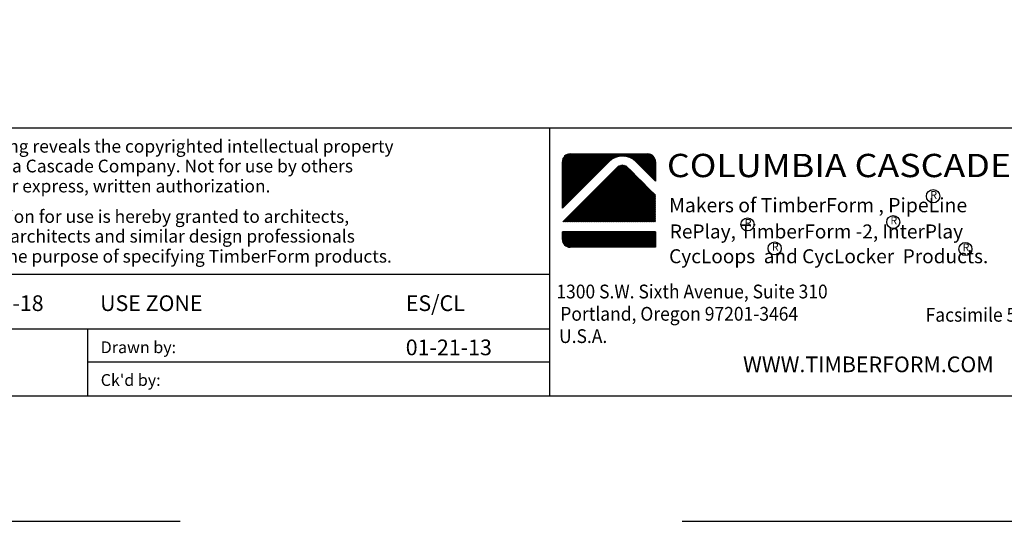
# Model space of a CAD drawing. Extents: x 0 to 1056, y 0 to 842.
# Drawn here: x 323 to 699, y 0 to 192 of the extents above; entities that cross this region are included whole.
import ezdxf
from ezdxf.enums import TextEntityAlignment as Align

# ---------------------------------------------------------------- set-up
doc = ezdxf.new("R2010")
doc.units = 0
doc.header["$LTSCALE"] = 32
doc.header["$MEASUREMENT"] = 0
doc.linetypes.add('HIDDEN2', pattern=[0.1875, 0.125, -0.0625])
doc.layers.get('0').update_dxf_attribs({"color": 2, "linetype": 'CONTINUOUS'})
doc.layers.add('TITLE', color=7, linetype='CONTINUOUS')
doc.styles.add('ROMANC', font='ROMANC.shx')
doc.styles.add('ROMAND', font='romand', dxfattribs={"height": 4.5})
doc.styles.add('ROMANS', font='ROMANS', dxfattribs={"height": 1.8})

# ---------------------------------------------------------------- blocks, each defined once
blk = doc.blocks.new('*X3')
at = {"color": 0}
for p, q in [((380.55, 36.01), (381.66, 37.12)), ((380.55, 36.18), (381.48, 37.12)), ((380.55, 36.36), (381.3, 37.12)), ((380.55, 36.54), (381.13, 37.12)), ((380.55, 36.72), (380.95, 37.12)), ((380.55, 36.89), (380.77, 37.12)), ((380.55, 37.07), (380.6, 37.12)), ((380.58, 35.86), (381.83, 37.12)), ((380.62, 35.73), (382.01, 37.12)), ((380.68, 35.61), (382.19, 37.12)), ((380.75, 35.51), (382.36, 37.12)), ((380.84, 35.41), (382.54, 37.12)), ((380.93, 35.33), (382.72, 37.12)), ((381.04, 35.26), (382.89, 37.12)), ((381.15, 35.2), (383.07, 37.12)), ((381.28, 35.15), (383.25, 37.12)), ((381.43, 35.13), (383.43, 37.12)), ((381.6, 35.12), (383.6, 37.12)), ((381.78, 35.12), (383.78, 37.12)), ((381.96, 35.12), (383.96, 37.12)), ((382.13, 35.12), (384.13, 37.12)), ((382.31, 35.12), (384.31, 37.12)), ((382.49, 35.12), (384.49, 37.12)), ((382.66, 35.12), (384.66, 37.12)), ((382.84, 35.12), (384.84, 37.12)), ((383.02, 35.12), (385.02, 37.12)), ((383.19, 35.12), (385.19, 37.12)), ((383.37, 35.12), (385.37, 37.12)), ((383.55, 35.12), (385.55, 37.12)), ((383.72, 35.12), (385.72, 37.12)), ((383.9, 35.12), (385.9, 37.12)), ((384.08, 35.12), (386.08, 37.12)), ((384.25, 35.12), (386.25, 37.12)), ((384.43, 35.12), (386.43, 37.12)), ((384.61, 35.12), (386.61, 37.12)), ((384.78, 35.12), (386.78, 37.12)), ((384.96, 35.12), (386.96, 37.12)), ((385.14, 35.12), (387.14, 37.12)), ((385.31, 35.12), (387.31, 37.12)), ((385.49, 35.12), (387.49, 37.12)), ((385.67, 35.12), (387.67, 37.12)), ((385.84, 35.12), (387.84, 37.12)), ((386.02, 35.12), (388.02, 37.12)), ((386.2, 35.12), (388.2, 37.12)), ((386.37, 35.12), (388.37, 37.12)), ((386.55, 35.12), (388.55, 37.12)), ((386.73, 35.12), (388.73, 37.12)), ((386.91, 35.12), (388.91, 37.12)), ((387.08, 35.12), (389.08, 37.12)), ((387.26, 35.12), (389.26, 37.12)), ((387.44, 35.12), (389.44, 37.12)), ((387.61, 35.12), (389.61, 37.12)), ((387.79, 35.12), (389.79, 37.12)), ((387.97, 35.12), (389.97, 37.12)), ((388.14, 35.12), (390.14, 37.12)), ((388.32, 35.12), (390.32, 37.12)), ((388.5, 35.12), (390.5, 37.12)), ((388.67, 35.12), (390.67, 37.12)), ((388.85, 35.12), (390.85, 37.12)), ((389.03, 35.12), (391.03, 37.12)), ((389.2, 35.12), (391.2, 37.12)), ((389.38, 35.12), (391.38, 37.12)), ((389.56, 35.12), (391.56, 37.12)), ((389.73, 35.12), (391.73, 37.12)), ((389.91, 35.12), (391.91, 37.12)), ((390.09, 35.12), (392.09, 37.12)), ((390.26, 35.12), (392.26, 37.12)), ((390.44, 35.12), (392.44, 37.12)), ((390.62, 35.12), (392.55, 37.05)), ((390.79, 35.12), (392.55, 36.87)), ((390.97, 35.12), (392.55, 36.69)), ((391.15, 35.12), (392.55, 36.52)), ((391.32, 35.12), (392.55, 36.34)), ((391.5, 35.12), (392.55, 36.16)), ((391.68, 35.12), (392.55, 35.99)), ((391.86, 35.12), (392.55, 35.81)), ((392.03, 35.12), (392.55, 35.63)), ((392.21, 35.12), (392.55, 35.46)), ((392.39, 35.12), (392.55, 35.28))]:
    blk.add_line(p, q, dxfattribs=at)
blk = doc.blocks.new('*X2')
at = {"color": 0}
for p, q in [((380.55, 40.25), (387.41, 47.12)), ((380.55, 40.43), (387.24, 47.12)), ((380.55, 40.6), (387.06, 47.12)), ((380.55, 40.78), (386.88, 47.12)), ((380.55, 40.96), (386.71, 47.12)), ((380.55, 41.13), (386.53, 47.12)), ((380.55, 41.31), (386.35, 47.12)), ((380.55, 41.49), (386.18, 47.12)), ((380.55, 41.66), (386, 47.12)), ((380.55, 41.84), (385.82, 47.12)), ((380.55, 42.02), (385.65, 47.12)), ((380.55, 42.2), (385.47, 47.12)), ((380.55, 42.37), (385.29, 47.12)), ((380.55, 42.55), (385.12, 47.12)), ((380.55, 42.73), (384.94, 47.12)), ((380.55, 42.9), (384.76, 47.12)), ((380.55, 43.08), (384.59, 47.12)), ((380.55, 43.26), (384.41, 47.12)), ((380.55, 43.43), (384.23, 47.12)), ((380.55, 43.61), (384.06, 47.12)), ((380.55, 43.79), (383.88, 47.12)), ((380.55, 43.96), (383.7, 47.12)), ((380.55, 44.14), (383.53, 47.12)), ((380.55, 44.32), (383.35, 47.12)), ((380.55, 44.49), (383.17, 47.12)), ((380.55, 44.67), (383, 47.12)), ((380.55, 44.85), (382.82, 47.12)), ((380.55, 45.02), (382.64, 47.12)), ((380.55, 45.2), (382.47, 47.12)), ((380.55, 45.38), (382.29, 47.12)), ((380.55, 45.55), (382.11, 47.12)), ((380.55, 45.73), (381.93, 47.12)), ((380.55, 45.91), (381.76, 47.12)), ((380.55, 46.08), (381.58, 47.12)), ((380.56, 46.27), (381.39, 47.11)), ((380.63, 46.52), (381.14, 47.04)), ((386.89, 46.42), (387.59, 47.12)), ((387.29, 46.64), (387.77, 47.12)), ((387.57, 46.74), (387.95, 47.12)), ((387.81, 46.8), (388.12, 47.12)), ((388.02, 46.84), (388.3, 47.12)), ((388.21, 46.85), (388.48, 47.12)), ((388.38, 46.85), (388.65, 47.12)), ((388.55, 46.84), (388.83, 47.12)), ((388.7, 46.82), (389.01, 47.12)), ((388.85, 46.79), (389.18, 47.12)), ((388.99, 46.75), (389.36, 47.12)), ((389.13, 46.71), (389.54, 47.12)), ((389.25, 46.66), (389.71, 47.12)), ((389.38, 46.61), (389.89, 47.12)), ((389.49, 46.55), (390.07, 47.12)), ((389.61, 46.48), (390.24, 47.12)), ((389.71, 46.41), (390.42, 47.12)), ((389.81, 46.34), (390.6, 47.12)), ((389.91, 46.26), (390.77, 47.12)), ((390.01, 46.18), (390.95, 47.12)), ((390.1, 46.09), (391.13, 47.12)), ((390.18, 46), (391.3, 47.12)), ((390.27, 45.91), (391.48, 47.12)), ((390.36, 45.82), (391.65, 47.11)), ((390.45, 45.73), (391.8, 47.09)), ((390.54, 45.65), (391.93, 47.04)), ((390.63, 45.56), (392.05, 46.98)), ((390.71, 45.47), (392.16, 46.91)), ((390.8, 45.38), (392.25, 46.83)), ((390.89, 45.29), (392.33, 46.74)), ((390.98, 45.2), (392.41, 46.63)), ((391.07, 45.12), (392.47, 46.51)), ((391.16, 45.03), (392.51, 46.38)), ((391.24, 44.94), (392.54, 46.23)), ((391.33, 44.85), (392.55, 46.06)), ((391.42, 44.76), (392.55, 45.89)), ((391.51, 44.67), (392.55, 45.71)), ((391.6, 44.59), (392.55, 45.53)), ((391.69, 44.5), (392.55, 45.36)), ((391.77, 44.41), (392.55, 45.18)), ((391.86, 44.32), (392.55, 45)), ((391.95, 44.23), (392.55, 44.83)), ((392.04, 44.14), (392.55, 44.65)), ((392.13, 44.05), (392.55, 44.47)), ((392.22, 43.97), (392.55, 44.3)), ((392.31, 43.88), (392.55, 44.12)), ((392.39, 43.79), (392.55, 43.94)), ((392.48, 43.7), (392.55, 43.77))]:
    blk.add_line(p, q, dxfattribs=at)
blk = doc.blocks.new('*X1')
at = {"color": 0}
for p, q in [((380.7, 38.37), (387.98, 45.66)), ((380.79, 38.37), (388.1, 45.69)), ((380.87, 38.37), (388.21, 45.7)), ((380.96, 38.37), (388.3, 45.71)), ((381.05, 38.37), (388.38, 45.7)), ((381.14, 38.37), (388.46, 45.69)), ((381.23, 38.37), (388.53, 45.68)), ((381.32, 38.37), (388.6, 45.66)), ((380.61, 38.37), (387.83, 45.59)), ((381.4, 38.37), (388.67, 45.63)), ((381.49, 38.37), (388.73, 45.61)), ((381.58, 38.37), (388.79, 45.58)), ((381.67, 38.37), (388.84, 45.54)), ((381.76, 38.37), (388.89, 45.51)), ((381.85, 38.37), (388.94, 45.47)), ((381.94, 38.37), (388.99, 45.42)), ((382.02, 38.37), (389.03, 45.38)), ((382.11, 38.37), (389.08, 45.34)), ((382.2, 38.37), (389.12, 45.29)), ((382.29, 38.37), (389.17, 45.25)), ((382.38, 38.37), (389.21, 45.2)), ((382.47, 38.37), (389.26, 45.16)), ((382.55, 38.37), (389.3, 45.12)), ((382.64, 38.37), (389.34, 45.07)), ((382.73, 38.37), (389.39, 45.03)), ((382.82, 38.37), (389.43, 44.98)), ((382.91, 38.37), (389.48, 44.94)), ((383, 38.37), (389.52, 44.89)), ((383.08, 38.37), (389.56, 44.85)), ((383.17, 38.37), (389.61, 44.81)), ((383.26, 38.37), (389.65, 44.76)), ((383.35, 38.37), (389.7, 44.72)), ((383.44, 38.37), (389.74, 44.67)), ((383.53, 38.37), (389.79, 44.63)), ((383.61, 38.37), (389.83, 44.59)), ((383.7, 38.37), (389.87, 44.54)), ((383.79, 38.37), (389.92, 44.5)), ((383.88, 38.37), (389.96, 44.45)), ((383.97, 38.37), (390.01, 44.41)), ((384.06, 38.37), (390.05, 44.36)), ((384.14, 38.37), (390.1, 44.32)), ((384.23, 38.37), (390.14, 44.28)), ((384.32, 38.37), (390.18, 44.23)), ((384.41, 38.37), (390.23, 44.19)), ((384.5, 38.37), (390.27, 44.14)), ((384.59, 38.37), (390.32, 44.1)), ((384.68, 38.37), (390.36, 44.05)), ((384.76, 38.37), (390.4, 44.01)), ((384.85, 38.37), (390.45, 43.97)), ((384.94, 38.37), (390.49, 43.92)), ((385.03, 38.37), (390.54, 43.88)), ((385.12, 38.37), (390.58, 43.83)), ((385.21, 38.37), (390.63, 43.79)), ((385.29, 38.37), (390.67, 43.75)), ((385.38, 38.37), (390.71, 43.7)), ((385.47, 38.37), (390.76, 43.66)), ((385.56, 38.37), (390.8, 43.61)), ((385.65, 38.37), (390.85, 43.57)), ((385.74, 38.37), (390.89, 43.52)), ((385.82, 38.37), (390.93, 43.48)), ((385.91, 38.37), (390.98, 43.44)), ((386, 38.37), (391.02, 43.39)), ((386.09, 38.37), (391.07, 43.35)), ((386.18, 38.37), (391.11, 43.3)), ((386.27, 38.37), (391.16, 43.26)), ((386.35, 38.37), (391.2, 43.22)), ((386.44, 38.37), (391.24, 43.17)), ((386.53, 38.37), (391.29, 43.13)), ((386.62, 38.37), (391.33, 43.08)), ((386.71, 38.37), (391.38, 43.04)), ((386.8, 38.37), (391.42, 42.99)), ((386.88, 38.37), (391.47, 42.95)), ((386.97, 38.37), (391.51, 42.91)), ((387.06, 38.37), (391.55, 42.86)), ((387.15, 38.37), (391.6, 42.82)), ((387.24, 38.37), (391.64, 42.77)), ((387.33, 38.37), (391.69, 42.73)), ((387.42, 38.37), (391.73, 42.68)), ((387.5, 38.37), (391.77, 42.64)), ((387.59, 38.37), (391.82, 42.6)), ((387.68, 38.37), (391.86, 42.55)), ((387.77, 38.37), (391.91, 42.51)), ((387.86, 38.37), (391.95, 42.46)), ((387.95, 38.37), (392, 42.42)), ((388.03, 38.37), (392.04, 42.38)), ((388.12, 38.37), (392.08, 42.33)), ((388.21, 38.37), (392.13, 42.29)), ((388.3, 38.37), (392.17, 42.24)), ((388.39, 38.37), (392.22, 42.2)), ((388.48, 38.37), (392.26, 42.15)), ((388.56, 38.37), (392.31, 42.11)), ((388.65, 38.37), (392.35, 42.07)), ((388.74, 38.37), (392.39, 42.02)), ((388.83, 38.37), (392.44, 41.98)), ((388.92, 38.37), (392.48, 41.93)), ((389.01, 38.37), (392.53, 41.89)), ((389.09, 38.37), (392.55, 41.82)), ((389.18, 38.37), (392.55, 41.73)), ((389.27, 38.37), (392.55, 41.64)), ((389.36, 38.37), (392.55, 41.56)), ((389.45, 38.37), (392.55, 41.47)), ((389.54, 38.37), (392.55, 41.38)), ((389.62, 38.37), (392.55, 41.29)), ((389.71, 38.37), (392.55, 41.2)), ((389.8, 38.37), (392.55, 41.11)), ((389.89, 38.37), (392.55, 41.03)), ((389.98, 38.37), (392.55, 40.94)), ((390.07, 38.37), (392.55, 40.85)), ((390.16, 38.37), (392.55, 40.76)), ((390.24, 38.37), (392.55, 40.67)), ((390.33, 38.37), (392.55, 40.58)), ((390.42, 38.37), (392.55, 40.49)), ((390.51, 38.37), (392.55, 40.41)), ((390.6, 38.37), (392.55, 40.32)), ((390.69, 38.37), (392.55, 40.23)), ((390.77, 38.37), (392.55, 40.14)), ((390.86, 38.37), (392.55, 40.05)), ((390.95, 38.37), (392.55, 39.96)), ((391.04, 38.37), (392.55, 39.88)), ((391.13, 38.37), (392.55, 39.79)), ((391.22, 38.37), (392.55, 39.7)), ((391.3, 38.37), (392.55, 39.61)), ((391.39, 38.37), (392.55, 39.52)), ((391.48, 38.37), (392.55, 39.43)), ((391.57, 38.37), (392.55, 39.35)), ((391.66, 38.37), (392.55, 39.26)), ((391.75, 38.37), (392.55, 39.17)), ((391.83, 38.37), (392.55, 39.08)), ((391.92, 38.37), (392.55, 38.99)), ((392.01, 38.37), (392.55, 38.9)), ((392.1, 38.37), (392.55, 38.82)), ((392.19, 38.37), (392.55, 38.73)), ((392.28, 38.37), (392.55, 38.64)), ((392.37, 38.37), (392.55, 38.55)), ((392.45, 38.37), (392.55, 38.46)), ((392.54, 38.37), (392.55, 38.37))]:
    blk.add_line(p, q, dxfattribs=at)
blk = doc.blocks.new('Title-A-Size-WL')
at = {"layer": 'TITLE', "color": 1}
for p, q in [((0.5, 1.5666), (10.6501, 1.5666)), ((5.4703, 1.5666), (5.4703, 0.5))]:
    blk.add_line(p, q, dxfattribs=at)
at = {"layer": 'TITLE', "color": 2}
for p, q in [((5.5531, 1.4623), (5.8624, 1.4623)), ((5.5221, 1.2463), (5.7072, 1.4314)), ((5.5221, 1.2463), (5.5221, 1.4314)), ((5.8934, 1.3546), (5.8166, 1.4314)), ((5.8934, 1.4314), (5.8934, 1.3546)), ((5.8934, 1.1529), (5.5221, 1.1529)), ((5.5221, 1.122), (5.5221, 1.1529)), ((5.8934, 1.1529), (5.8934, 1.0911)), ((5.8934, 1.0911), (5.5531, 1.0911)), ((2.8804, 0.9844), (5.4703, 0.9844)), ((2.8804, 0.7656), (5.4703, 0.7656)), ((3.6314, 0.7656), (3.6314, 0.5)), ((5.4703, 0.633), (3.6314, 0.633))]:
    blk.add_line(p, q, dxfattribs=at)
at = {"layer": 'TITLE', "color": 6, "linetype": 'HIDDEN2'}
blk.add_lwpolyline([(11.0001, 8.7697), (0, 8.7697), (0, 0), (11.0001, 0)], close=True, dxfattribs=at)
at = {"layer": 'TITLE', "color": 1}
blk.add_lwpolyline([(0.5, 0.5), (10.6501, 0.5), (10.6501, 8.2697), (0.5, 8.2697)], close=True, dxfattribs=at)
at = {"layer": 'TITLE', "color": 7}
for centre, radius in [((6.9988, 1.2941), 0.0265), ((6.84, 1.1914), 0.026), ((6.2596, 1.1818), 0.026), ((6.3678, 1.0865), 0.026), ((7.1276, 1.084), 0.026)]:
    blk.add_circle(centre, radius, dxfattribs=at)
at = {"layer": 'TITLE', "color": 2}
for centre, radius, start, end in [((5.5531, 1.4314), 0.0309, 90, 180), ((5.7619, 1.3767), 0.0773, 45, 135), ((5.8624, 1.4314), 0.0309, 0, 90), ((5.5531, 1.122), 0.0309, 180, 270)]:
    blk.add_arc(centre, radius, start, end, dxfattribs=at)
at = {"layer": 'TITLE', "color": 2, "xscale": 0.0309374226562511, "yscale": 0.0309374226562511, "zscale": 0.0309374226562511}
for name in ['*X2', '*X3']:
    blk.add_blockref(name, (-6.251, 0.0045), dxfattribs=at)
at = {"layer": 'TITLE', "color": 6, "xscale": 0.0309374226562511, "yscale": 0.0309374226562511, "zscale": 0.0309374226562511}
blk.add_blockref('*X1', (-6.251, 0.0045), dxfattribs=at)
at = {"layer": 'TITLE', "color": 7, "style": 'ROMAND'}
for s, height, p in [('This drawing reveals the copyrighted intellectual property', 0.050781, (2.9808, 1.4677)), ('of Columbia Cascade Company. Not for use by others', 0.050781, (2.9762, 1.3891)), ('without our express, written authorization.', 0.050781, (2.9762, 1.3093)), ('Makers of TimberForm , PipeLine ', 0.056745, (5.9472, 1.2303)), ('Authorization for use is hereby granted to architects,', 0.050781, (2.9795, 1.1882)), ('RePlay, TimberForm -2, InterPlay', 0.055687, (5.95, 1.1261)), ('landscape architects and similar design professionals', 0.050781, (2.9749, 1.1096)), ('solely for the purpose of specifying TimberForm products.', 0.050781, (2.9749, 1.0298)), ('CycLoops  and CycLocker  Products.', 0.055687, (5.9473, 1.0274))]:
    blk.add_text(s, height=height, dxfattribs=at).set_placement(p)
at = {"layer": 'TITLE', "color": 5, "style": 'ROMAND', "width": 0.966387}
blk.add_text('COLUMBIA CASCADE COMPANY', height=0.092812, dxfattribs=at).set_placement((5.9387, 1.3701), (8.0102, 1.3701), align=Align.FIT)
at = {"layer": 'TITLE', "color": 7, "style": 'ROMAND'}
for height, p in [(0.0315, (7.0011, 1.2949)), (0.0309, (6.262, 1.1838)), (0.0309, (6.8423, 1.1935)), (0.0309, (6.3701, 1.0886)), (0.0309, (7.13, 1.0861))]:
    blk.add_text('R', height=height, dxfattribs=at).set_placement(p, align=Align.MIDDLE)
at = {"layer": 'TITLE', "color": 7, "style": 'ROMANS', "oblique": 10, "width": 0.93}
for s, height, p in [('1300 S.W. Sixth Avenue, Suite 310', 0.054845, (5.4984, 0.8874)), ('Portland, Oregon 97201-3464', 0.054845, (5.5139, 0.7986)), ('Facsimile 503/223-4530', 0.054845, (6.9692, 0.7947)), ('U.S.A.', 0.05484, (5.5091, 0.7098))]:
    blk.add_text(s, height=height, dxfattribs=at).set_placement(p)
at = {"layer": 'TITLE', "color": 7, "style": 'ROMANS', "oblique": 10}
for s, p in [('Drawn by:', (3.6835, 0.6694)), ("Ck'd by:", (3.6835, 0.539))]:
    blk.add_text(s, height=0.04688, dxfattribs=at).set_placement(p)
at = {"layer": 'TITLE', "color": 7, "insert": (6.2418, 0.6561), "char_height": 0.0625, "width": 2.892401, "attachment_point": 1, "style": 'ROMAND'}
blk.add_mtext('{\\fArial|b0|i0|c0|p34;WWW.TIMBERFORM.COM}', dxfattribs=at)
at = {"layer": 'TITLE', "color": 7, "style": 'ROMANC'}
for tag, p, height in [('DRAWING-NAME', (8.0356, 8.3321), 0.0729), ('1:1', (10.3932, 8.3321), 0.0729), ('SERIES', (8.1022, 1.3479), 0.0729), ('MODEL-NO.', (8.1022, 1.2299), 0.0729), ('MODEL-DESCRIPTION', (8.1022, 1.1118), 0.0729), ('MODEL-DESCRIPTION', (8.1022, 0.9937), 0.0729), ('MODEL-DESCRIPTION', (8.1022, 0.8757), 0.0729), ('DATE-DWN', (4.8984, 0.6611), 0.0625), ('SCALE', (2.9212, 0.541), 0.0625), ('DATE-CHK', (4.8984, 0.5389), 0.0625), ('DWG-NO.', (8.1091, 0.5385), 0.0729), ('S', (10.1211, 0.5382), 0.0729), ('T', (10.4626, 0.5382), 0.0729)]:
    blk.add_attdef(tag, p, '', height=height, dxfattribs=at)
at = {"layer": 'TITLE', "color": 7, "style": 'ROMANC', "flags": 8}
blk.add_attdef('1', text='', height=0.0625, dxfattribs=at).set_placement((3.0035, 0.8676), align=Align.MIDDLE)
for tag, p in [('DWN/CHK', (4.8986, 0.8372)), ('DATE', (3.1131, 0.8372)), ('REVISION', (3.6809, 0.8372))]:
    blk.add_attdef(tag, p, '', height=0.0625, dxfattribs=at)

msp = doc.modelspace()

# ---------------------------------------------------------------- block references
ref = msp.add_blockref('Title-A-Size-WL', (0, 0), dxfattribs=dict(xscale=96, yscale=96, zscale=96))
ref.add_attrib('DATE-DWN', '01-21-13', (470.2447, 63.4674), dxfattribs={"layer": 'TITLE', "color": 7, "height": 6, "style": 'ROMANC'})
ref.add_attrib('DATE', '01-19-18', (298.8536, 80.3675), dxfattribs={"layer": 'TITLE', "color": 7, "height": 5.9968, "style": 'ROMANC', "flags": 8})
ref.add_attrib('REVISION', 'USE ZONE', (353.3691, 80.3675), dxfattribs={"layer": 'TITLE', "color": 7, "height": 5.9968, "style": 'ROMANC', "flags": 8})
ref.add_attrib('DWN/CHK', 'ES/CL', (470.2654, 80.3675), dxfattribs={"layer": 'TITLE', "color": 7, "height": 5.9968, "style": 'ROMANC', "flags": 8})

doc.saveas('drawing.dxf')
